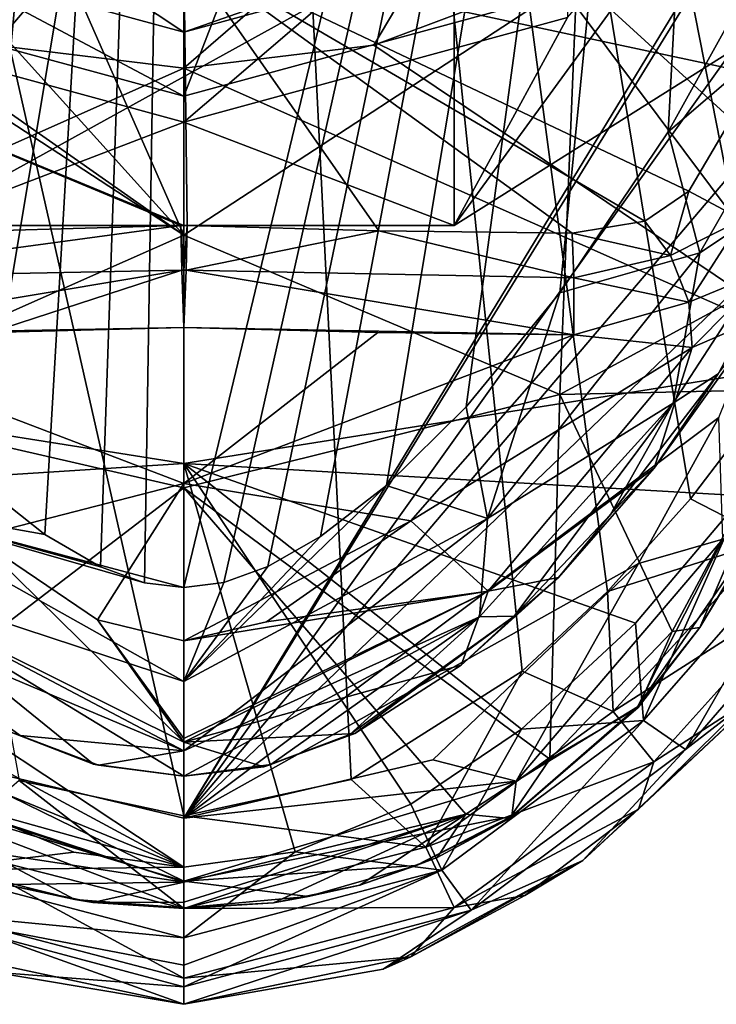
# Model space of a CAD drawing. Units: millimetres. Extents: x -21 to 21, y -124 to 21.
# Drawn here: x -2 to 6, y -124 to -113 of the extents above; entities that cross this region are included whole.
import ezdxf

# ---------------------------------------------------------------- set-up
doc = ezdxf.new("R2010")
doc.units = ezdxf.units.MM
doc.header["$LTSCALE"] = 52.148148
for name, color, linetype in [('1', 7, 'CONTINUOUS'), ('100', 7, 'CONTINUOUS'), ('101', 7, 'CONTINUOUS'), ('17', 7, 'CONTINUOUS'), ('18', 7, 'CONTINUOUS'), ('19', 7, 'CONTINUOUS'), ('20', 7, 'CONTINUOUS'), ('21', 7, 'CONTINUOUS'), ('214', 7, 'CONTINUOUS'), ('220', 7, 'CONTINUOUS'), ('24', 7, 'CONTINUOUS'), ('25', 7, 'CONTINUOUS'), ('31', 7, 'CONTINUOUS'), ('32', 7, 'CONTINUOUS'), ('33', 7, 'CONTINUOUS'), ('34', 7, 'CONTINUOUS'), ('37', 7, 'CONTINUOUS'), ('38', 7, 'CONTINUOUS'), ('4', 7, 'CONTINUOUS'), ('43', 7, 'CONTINUOUS'), ('44', 7, 'CONTINUOUS'), ('453', 7, 'CONTINUOUS'), ('454', 7, 'CONTINUOUS'), ('457', 7, 'CONTINUOUS'), ('46', 7, 'CONTINUOUS'), ('464', 7, 'CONTINUOUS'), ('465', 7, 'CONTINUOUS'), ('466', 7, 'CONTINUOUS'), ('469', 7, 'CONTINUOUS'), ('47', 7, 'CONTINUOUS'), ('470', 7, 'CONTINUOUS'), ('471', 7, 'CONTINUOUS'), ('472', 7, 'CONTINUOUS'), ('5', 7, 'CONTINUOUS'), ('63', 7, 'CONTINUOUS'), ('657', 7, 'CONTINUOUS'), ('658', 7, 'CONTINUOUS'), ('659', 7, 'CONTINUOUS'), ('66', 7, 'CONTINUOUS'), ('660', 7, 'CONTINUOUS'), ('664', 7, 'CONTINUOUS'), ('665', 7, 'CONTINUOUS'), ('669', 7, 'CONTINUOUS'), ('670', 7, 'CONTINUOUS'), ('674', 7, 'CONTINUOUS'), ('677', 7, 'CONTINUOUS'), ('680', 7, 'CONTINUOUS'), ('93', 7, 'CONTINUOUS'), ('94', 7, 'CONTINUOUS'), ('98', 7, 'CONTINUOUS'), ('99', 7, 'CONTINUOUS')]:
    doc.layers.add(name, color=color, linetype=linetype)

msp = doc.modelspace()

# ---------------------------------------------------------------- linework, layer by layer
at = {"layer": '1', "linetype": 'CONTINUOUS'}
for points in [[(4.946, -119.454, 154.082), (6.126, -118.059, 153.777), (5.035, -120.519, 154.582), (4.946, -119.454, 154.082)], [(5.035, -120.519, 154.582), (6.126, -118.059, 153.777), (6.914, -118.371, 154.138), (5.035, -120.519, 154.582)], [(5.035, -120.519, 154.582), (6.914, -118.371, 154.138), (5.495, -120.838, 155.267), (5.035, -120.519, 154.582)], [(5.495, -120.838, 155.267), (6.914, -118.371, 154.138), (7.432, -118.596, 154.822), (5.495, -120.838, 155.267)], [(5.495, -120.838, 155.267), (7.432, -118.596, 154.822), (6.52, -120.045, 155.98), (5.495, -120.838, 155.267)], [(3.696, -120.616, 154.33), (4.946, -119.454, 154.082), (5.035, -120.519, 154.582), (3.696, -120.616, 154.33)], [(4.369, -122.055, 156.343), (5.495, -120.838, 155.267), (6.52, -120.045, 155.98), (4.369, -122.055, 156.343)], [(2.825, -122.16, 154.906), (3.696, -120.616, 154.33), (5.035, -120.519, 154.582), (2.825, -122.16, 154.906)], [(2.825, -122.16, 154.906), (5.035, -120.519, 154.582), (3.146, -122.599, 155.588), (2.825, -122.16, 154.906)], [(3.146, -122.599, 155.588), (5.035, -120.519, 154.582), (5.495, -120.838, 155.267), (3.146, -122.599, 155.588)], [(2.485, -121.436, 154.503), (3.696, -120.616, 154.33), (2.825, -122.16, 154.906), (2.485, -121.436, 154.503)], [(3.146, -122.599, 155.588), (5.495, -120.838, 155.267), (4.369, -122.055, 156.343), (3.146, -122.599, 155.588)], [(1.217, -121.961, 154.613), (2.485, -121.436, 154.503), (2.825, -122.16, 154.906), (1.217, -121.961, 154.613)], [(0, -122.126, 154.647), (1.217, -121.961, 154.613), (0, -122.901, 155.041), (0, -122.126, 154.647)], [(0, -122.901, 155.041), (1.217, -121.961, 154.613), (2.825, -122.16, 154.906), (0, -122.901, 155.041)], [(2.182, -123.245, 156.53), (3.146, -122.599, 155.588), (4.369, -122.055, 156.343), (2.182, -123.245, 156.53)], [(0, -122.901, 155.041), (2.825, -122.16, 154.906), (0, -123.203, 155.351), (0, -122.901, 155.041)], [(0, -123.203, 155.351), (2.825, -122.16, 154.906), (0, -123.438, 155.734), (0, -123.203, 155.351)], [(0, -123.438, 155.734), (2.825, -122.16, 154.906), (3.146, -122.599, 155.588), (0, -123.438, 155.734)], [(0, -123.438, 155.734), (3.146, -122.599, 155.588), (0, -123.628, 156.583), (0, -123.438, 155.734)], [(0, -123.628, 156.583), (3.146, -122.599, 155.588), (2.182, -123.245, 156.53), (0, -123.628, 156.583)]]:
    msp.add_3dface(points, dxfattribs=at)
at = {"layer": '100', "linetype": 'CONTINUOUS'}
for points in [[(2.133, -115.152, 156.079), (0.035, -115.094, 156.034), (0.022, -115.585, 155.641), (2.133, -115.152, 156.079)], [(4.271, -115.667, 155.783), (2.133, -115.152, 156.079), (0.022, -115.585, 155.641), (4.271, -115.667, 155.783)], [(4.252, -115.178, 156.174), (2.133, -115.152, 156.079), (4.271, -115.667, 155.783), (4.252, -115.178, 156.174)], [(0, -116.212, 155.618), (4.27, -116.293, 155.759), (0.022, -115.585, 155.641), (0, -116.212, 155.618)], [(4.27, -116.293, 155.759), (4.271, -115.667, 155.783), (0.022, -115.585, 155.641), (4.27, -116.293, 155.759)], [(0, -116.212, 155.618), (2.125, -116.269, 155.664), (4.27, -116.293, 155.759), (0, -116.212, 155.618)]]:
    msp.add_3dface(points, dxfattribs=at)
at = {"layer": '101', "linetype": 'CONTINUOUS'}
for points in [[(0.035, -115.094, 156.034), (0, -115.093, 156.033), (0, -115.584, 155.64), (0.035, -115.094, 156.034)], [(0.022, -115.585, 155.641), (0.035, -115.094, 156.034), (0, -115.584, 155.64), (0.022, -115.585, 155.641)], [(0, -116.212, 155.618), (0.022, -115.585, 155.641), (0, -115.584, 155.64), (0, -116.212, 155.618)]]:
    msp.add_3dface(points, dxfattribs=at)
at = {"layer": '17', "linetype": 'CONTINUOUS'}
for points in [[(-1.807, -121.178, 167.949), (0, -121.564, 167.987), (-8.495, -84.043, 165.961), (-1.807, -121.178, 167.949)], [(0, -121.564, 167.987), (0, -84.314, 166.742), (-8.495, -84.043, 165.961), (0, -121.564, 167.987)]]:
    msp.add_3dface(points, dxfattribs=at)
at = {"layer": '18', "linetype": 'CONTINUOUS'}
for points in [[(0, -121.564, 167.987), (1.833, -121.167, 167.948), (0, -84.314, 166.742), (0, -121.564, 167.987)], [(1.833, -121.167, 167.948), (3.703, -119.981, 167.829), (0, -84.314, 166.742), (1.833, -121.167, 167.948)], [(3.703, -119.981, 167.829), (4.641, -119.107, 167.739), (0, -84.314, 166.742), (3.703, -119.981, 167.829)], [(4.641, -119.107, 167.739), (5.547, -118.09, 167.633), (0, -84.314, 166.742), (4.641, -119.107, 167.739)], [(5.547, -118.09, 167.633), (6.417, -116.951, 167.513), (0, -84.314, 166.742), (5.547, -118.09, 167.633)], [(6.417, -116.951, 167.513), (7.299, -115.631, 167.373), (0, -84.314, 166.742), (6.417, -116.951, 167.513)], [(7.299, -115.631, 167.373), (8.169, -114.165, 167.215), (0, -84.314, 166.742), (7.299, -115.631, 167.373)], [(8.169, -114.165, 167.215), (9.008, -112.583, 167.043), (0, -84.314, 166.742), (8.169, -114.165, 167.215)]]:
    msp.add_3dface(points, dxfattribs=at)
at = {"layer": '19', "linetype": 'CONTINUOUS'}
for points in [[(-2.077, -113.119, 152.09), (0, -113.371, 152.14), (-7.183, -116.562, 153.443), (-2.077, -113.119, 152.09)], [(0, -113.371, 152.14), (0, -117.705, 153.447), (-7.183, -116.562, 153.443), (0, -113.371, 152.14)], [(-7.183, -116.562, 153.443), (0, -117.705, 153.447), (-6.097, -118.096, 153.786), (-7.183, -116.562, 153.443)], [(0, -117.705, 153.447), (0, -122.126, 154.647), (-6.097, -118.096, 153.786), (0, -117.705, 153.447)], [(-6.097, -118.096, 153.786), (0, -122.126, 154.647), (-4.922, -119.48, 154.087), (-6.097, -118.096, 153.786)], [(-4.922, -119.48, 154.087), (0, -122.126, 154.647), (-3.709, -120.606, 154.328), (-4.922, -119.48, 154.087)], [(-3.709, -120.606, 154.328), (0, -122.126, 154.647), (-2.487, -121.435, 154.503), (-3.709, -120.606, 154.328)], [(-2.487, -121.435, 154.503), (0, -122.126, 154.647), (-1.207, -121.965, 154.614), (-2.487, -121.435, 154.503)]]:
    msp.add_3dface(points, dxfattribs=at)
at = {"layer": '20', "linetype": 'CONTINUOUS'}
for points in [[(-2.487, -121.435, 154.503), (-1.207, -121.965, 154.614), (-2.825, -122.16, 154.906), (-2.487, -121.435, 154.503)], [(-1.207, -121.965, 154.614), (0, -122.126, 154.647), (-2.825, -122.16, 154.906), (-1.207, -121.965, 154.614)], [(0, -122.901, 155.041), (-3.146, -122.599, 155.588), (-2.825, -122.16, 154.906), (0, -122.901, 155.041)], [(0, -122.126, 154.647), (0, -122.901, 155.041), (-2.825, -122.16, 154.906), (0, -122.126, 154.647)], [(0, -122.901, 155.041), (0, -123.203, 155.351), (-3.146, -122.599, 155.588), (0, -122.901, 155.041)], [(0, -123.203, 155.351), (0, -123.438, 155.734), (-3.146, -122.599, 155.588), (0, -123.203, 155.351)], [(0, -123.438, 155.734), (-2.082, -123.279, 156.535), (-3.146, -122.599, 155.588), (0, -123.438, 155.734)], [(0, -123.438, 155.734), (0, -123.628, 156.583), (-2.082, -123.279, 156.535), (0, -123.438, 155.734)]]:
    msp.add_3dface(points, dxfattribs=at)
at = {"layer": '21', "linetype": 'CONTINUOUS'}
for points in [[(7.186, -109.743, 151.326), (7.185, -116.559, 153.442), (4.058, -112.373, 151.935), (7.186, -109.743, 151.326)], [(4.058, -112.373, 151.935), (7.185, -116.559, 153.442), (2.079, -113.118, 152.089), (4.058, -112.373, 151.935)], [(7.185, -116.559, 153.442), (0, -113.371, 152.14), (2.079, -113.118, 152.089), (7.185, -116.559, 153.442)], [(7.185, -116.559, 153.442), (0, -117.705, 153.447), (0, -113.371, 152.14), (7.185, -116.559, 153.442)], [(7.185, -116.559, 153.442), (6.126, -118.059, 153.777), (0, -117.705, 153.447), (7.185, -116.559, 153.442)], [(6.126, -118.059, 153.777), (4.946, -119.454, 154.082), (0, -117.705, 153.447), (6.126, -118.059, 153.777)], [(4.946, -119.454, 154.082), (3.696, -120.616, 154.33), (0, -117.705, 153.447), (4.946, -119.454, 154.082)], [(3.696, -120.616, 154.33), (2.485, -121.436, 154.503), (0, -117.705, 153.447), (3.696, -120.616, 154.33)], [(2.485, -121.436, 154.503), (1.217, -121.961, 154.613), (0, -117.705, 153.447), (2.485, -121.436, 154.503)], [(1.217, -121.961, 154.613), (0, -122.126, 154.647), (0, -117.705, 153.447), (1.217, -121.961, 154.613)]]:
    msp.add_3dface(points, dxfattribs=at)
at = {"layer": '214', "linetype": 'CONTINUOUS'}
for points in [[(-0.035, -115.094, 156.034), (-2.134, -115.152, 156.079), (-4.271, -115.667, 155.783), (-0.035, -115.094, 156.034)], [(-0.022, -115.585, 155.641), (-0.035, -115.094, 156.034), (-4.271, -115.667, 155.783), (-0.022, -115.585, 155.641)], [(-4.27, -116.293, 155.759), (-0.022, -115.585, 155.641), (-4.271, -115.667, 155.783), (-4.27, -116.293, 155.759)], [(-4.27, -116.293, 155.759), (-2.125, -116.269, 155.664), (-0.022, -115.585, 155.641), (-4.27, -116.293, 155.759)], [(-2.125, -116.269, 155.664), (0, -116.212, 155.618), (-0.022, -115.585, 155.641), (-2.125, -116.269, 155.664)]]:
    msp.add_3dface(points, dxfattribs=at)
at = {"layer": '220', "linetype": 'CONTINUOUS'}
for points in [[(0, -115.093, 156.033), (-0.035, -115.094, 156.034), (-0.022, -115.585, 155.641), (0, -115.093, 156.033)], [(0, -115.584, 155.64), (0, -115.093, 156.033), (-0.022, -115.585, 155.641), (0, -115.584, 155.64)], [(0, -116.212, 155.618), (0, -115.584, 155.64), (-0.022, -115.585, 155.641), (0, -116.212, 155.618)]]:
    msp.add_3dface(points, dxfattribs=at)
at = {"layer": '24', "linetype": 'CONTINUOUS'}
for points in [[(0, -123.628, 156.583), (-2.521, -123.094, 165.957), (-2.082, -123.279, 156.535), (0, -123.628, 156.583)], [(-2.521, -123.094, 165.957), (0, -123.628, 156.583), (0, -123.63, 161.274), (-2.521, -123.094, 165.957)], [(0, -123.631, 165.988), (-2.521, -123.094, 165.957), (0, -123.63, 161.274), (0, -123.631, 165.988)]]:
    msp.add_3dface(points, dxfattribs=at)
at = {"layer": '25', "linetype": 'CONTINUOUS'}
for points in [[(4.369, -122.055, 156.343), (6.52, -120.045, 155.98), (4.98, -121.491, 165.84), (4.369, -122.055, 156.343)], [(6.52, -120.045, 155.98), (6.179, -120.305, 165.741), (4.98, -121.491, 165.84), (6.52, -120.045, 155.98)], [(4.369, -122.055, 156.343), (4.98, -121.491, 165.84), (3.735, -122.439, 165.912), (4.369, -122.055, 156.343)], [(2.182, -123.245, 156.53), (4.369, -122.055, 156.343), (2.484, -123.11, 165.958), (2.182, -123.245, 156.53)], [(4.369, -122.055, 156.343), (3.735, -122.439, 165.912), (2.484, -123.11, 165.958), (4.369, -122.055, 156.343)], [(0, -123.631, 165.988), (2.182, -123.245, 156.53), (2.484, -123.11, 165.958), (0, -123.631, 165.988)], [(0, -123.628, 156.583), (2.182, -123.245, 156.53), (0, -123.63, 161.274), (0, -123.628, 156.583)], [(2.182, -123.245, 156.53), (0, -123.631, 165.988), (0, -123.63, 161.274), (2.182, -123.245, 156.53)]]:
    msp.add_3dface(points, dxfattribs=at)
at = {"layer": '31', "linetype": 'CONTINUOUS'}
for points in [[(-1.793, -120.685, 163.394), (-1.896, -120.649, 158.452), (-3.712, -119.286, 163.329), (-1.793, -120.685, 163.394)], [(-0.993, -120.997, 158.497), (-1.896, -120.649, 158.452), (-1.793, -120.685, 163.394), (-0.993, -120.997, 158.497)], [(-0.936, -121.009, 163.401), (-0.993, -120.997, 158.497), (-1.793, -120.685, 163.394), (-0.936, -121.009, 163.401)], [(0, -121.129, 158.511), (-0.993, -120.997, 158.497), (0, -121.13, 160.954), (0, -121.129, 158.511)], [(0, -121.13, 160.954), (-0.993, -120.997, 158.497), (0, -121.131, 163.403), (0, -121.13, 160.954)], [(0, -121.131, 163.403), (-0.993, -120.997, 158.497), (-0.936, -121.009, 163.401), (0, -121.131, 163.403)]]:
    msp.add_3dface(points, dxfattribs=at)
at = {"layer": '32', "linetype": 'CONTINUOUS'}
for points in [[(5.852, -116.72, 163.155), (6.335, -116.101, 157.516), (5.152, -117.755, 157.888), (5.852, -116.72, 163.155)], [(4.672, -118.264, 163.265), (5.852, -116.72, 163.155), (5.152, -117.755, 157.888), (4.672, -118.264, 163.265)], [(4.103, -118.954, 158.142), (4.672, -118.264, 163.265), (5.152, -117.755, 157.888), (4.103, -118.954, 158.142)], [(3.616, -119.376, 163.334), (4.672, -118.264, 163.265), (4.103, -118.954, 158.142), (3.616, -119.376, 163.334)], [(3.037, -119.913, 158.328), (3.616, -119.376, 163.334), (4.103, -118.954, 158.142), (3.037, -119.913, 158.328)], [(1.818, -120.673, 163.393), (3.616, -119.376, 163.334), (1.871, -120.661, 158.454), (1.818, -120.673, 163.393)], [(1.871, -120.661, 158.454), (3.616, -119.376, 163.334), (3.037, -119.913, 158.328), (1.871, -120.661, 158.454)], [(0.873, -121.027, 158.501), (1.818, -120.673, 163.393), (1.871, -120.661, 158.454), (0.873, -121.027, 158.501)], [(0.953, -121.004, 163.401), (1.818, -120.673, 163.393), (0.873, -121.027, 158.501), (0.953, -121.004, 163.401)], [(0, -121.129, 158.511), (0, -121.13, 160.954), (0.953, -121.004, 163.401), (0, -121.129, 158.511)], [(0, -121.129, 158.511), (0.953, -121.004, 163.401), (0.873, -121.027, 158.501), (0, -121.129, 158.511)], [(0, -121.13, 160.954), (0, -121.131, 163.403), (0.953, -121.004, 163.401), (0, -121.13, 160.954)]]:
    msp.add_3dface(points, dxfattribs=at)
at = {"layer": '33', "linetype": 'CONTINUOUS'}
for points in [[(-2.125, -116.269, 155.664), (-4.27, -116.293, 155.759), (0, -116.212, 155.618), (-2.125, -116.269, 155.664)], [(0, -116.212, 155.618), (-4.27, -116.293, 155.759), (0, -117.924, 156.108), (0, -116.212, 155.618)], [(-4.27, -116.293, 155.759), (-2.286, -118.51, 156.302), (0, -117.924, 156.108), (-4.27, -116.293, 155.759)], [(-2.286, -118.51, 156.302), (-0.948, -119.418, 156.524), (0, -117.924, 156.108), (-2.286, -118.51, 156.302)], [(-0.948, -119.418, 156.524), (0, -119.648, 156.581), (0, -117.924, 156.108), (-0.948, -119.418, 156.524)]]:
    msp.add_3dface(points, dxfattribs=at)
at = {"layer": '34', "linetype": 'CONTINUOUS'}
for points in [[(0, -116.212, 155.618), (0, -117.924, 156.108), (2.125, -116.269, 155.664), (0, -116.212, 155.618)], [(2.125, -116.269, 155.664), (0, -117.924, 156.108), (4.27, -116.293, 155.759), (2.125, -116.269, 155.664)], [(4.27, -116.293, 155.759), (0, -117.924, 156.108), (2.486, -118.331, 156.259), (4.27, -116.293, 155.759)], [(0, -117.924, 156.108), (0, -119.648, 156.581), (2.486, -118.331, 156.259), (0, -117.924, 156.108)], [(2.486, -118.331, 156.259), (0, -119.648, 156.581), (0.904, -119.438, 156.529), (2.486, -118.331, 156.259)]]:
    msp.add_3dface(points, dxfattribs=at)
at = {"layer": '37', "linetype": 'CONTINUOUS'}
for points in [[(-6.768, -111.413, 164.762), (0, -92.306, 164.508), (-5.425, -113.866, 164.985), (-6.768, -111.413, 164.762)], [(-5.425, -113.866, 164.985), (0, -92.306, 164.508), (-4.242, -115.661, 165.141), (-5.425, -113.866, 164.985)], [(-4.242, -115.661, 165.141), (0, -92.306, 164.508), (-3.212, -116.949, 165.247), (-4.242, -115.661, 165.141)], [(-3.212, -116.949, 165.247), (0, -92.306, 164.508), (-2.327, -117.847, 165.317), (-3.212, -116.949, 165.247)], [(-2.327, -117.847, 165.317), (0, -92.306, 164.508), (-1.523, -118.483, 165.364), (-2.327, -117.847, 165.317)], [(-1.523, -118.483, 165.364), (0, -92.306, 164.508), (-0.913, -118.836, 165.388), (-1.523, -118.483, 165.364)], [(-0.913, -118.836, 165.388), (0, -92.306, 164.508), (-0.433, -119.01, 165.399), (-0.913, -118.836, 165.388)], [(-0.433, -119.01, 165.399), (0, -92.306, 164.508), (0, -119.064, 165.402), (-0.433, -119.01, 165.399)]]:
    msp.add_3dface(points, dxfattribs=at)
at = {"layer": '38', "linetype": 'CONTINUOUS'}
for points in [[(0, -119.064, 165.402), (0, -92.306, 164.508), (6.473, -92.151, 164.074), (0, -119.064, 165.402)], [(0, -119.064, 165.402), (6.473, -92.151, 164.074), (0.437, -119.009, 165.398), (0, -119.064, 165.402)], [(0.437, -119.009, 165.398), (6.473, -92.151, 164.074), (0.919, -118.833, 165.387), (0.437, -119.009, 165.398)], [(0.919, -118.833, 165.387), (6.473, -92.151, 164.074), (1.494, -118.503, 165.365), (0.919, -118.833, 165.387)], [(1.494, -118.503, 165.365), (6.473, -92.151, 164.074), (2.218, -117.943, 165.325), (1.494, -118.503, 165.365)], [(2.218, -117.943, 165.325), (6.473, -92.151, 164.074), (3.09, -117.084, 165.258), (2.218, -117.943, 165.325)], [(3.09, -117.084, 165.258), (6.473, -92.151, 164.074), (4.117, -115.831, 165.155), (3.09, -117.084, 165.258)], [(4.117, -115.831, 165.155), (6.473, -92.151, 164.074), (5.303, -114.067, 165.003), (4.117, -115.831, 165.155)], [(5.303, -114.067, 165.003), (6.473, -92.151, 164.074), (6.653, -111.64, 164.783), (5.303, -114.067, 165.003)]]:
    msp.add_3dface(points, dxfattribs=at)
at = {"layer": '4', "linetype": 'CONTINUOUS'}
for points in [[(0, -122.58, 167.749), (-1.807, -121.178, 167.949), (-2.648, -121.909, 167.67), (0, -122.58, 167.749)], [(0, -121.564, 167.987), (-1.807, -121.178, 167.949), (0, -122.58, 167.749), (0, -121.564, 167.987)], [(0, -123.346, 167.017), (-2.648, -121.909, 167.67), (-2.958, -122.57, 166.954), (0, -123.346, 167.017)], [(0, -122.58, 167.749), (-2.648, -121.909, 167.67), (0, -123.346, 167.017), (0, -122.58, 167.749)], [(0, -123.346, 167.017), (-2.958, -122.57, 166.954), (0, -123.631, 165.988), (0, -123.346, 167.017)], [(0, -123.631, 165.988), (-2.958, -122.57, 166.954), (-2.521, -123.094, 165.957), (0, -123.631, 165.988)]]:
    msp.add_3dface(points, dxfattribs=at)
at = {"layer": '43', "linetype": 'CONTINUOUS'}
for points in [[(5.152, -117.755, 157.888), (6.335, -116.101, 157.516), (5.567, -116.432, 156.338), (5.152, -117.755, 157.888)], [(4.27, -116.293, 155.759), (2.486, -118.331, 156.259), (5.567, -116.432, 156.338), (4.27, -116.293, 155.759)], [(5.567, -116.432, 156.338), (2.486, -118.331, 156.259), (3.332, -119.104, 156.971), (5.567, -116.432, 156.338)], [(5.152, -117.755, 157.888), (5.567, -116.432, 156.338), (3.332, -119.104, 156.971), (5.152, -117.755, 157.888)], [(4.103, -118.954, 158.142), (5.152, -117.755, 157.888), (3.332, -119.104, 156.971), (4.103, -118.954, 158.142)], [(2.486, -118.331, 156.259), (0.904, -119.438, 156.529), (3.332, -119.104, 156.971), (2.486, -118.331, 156.259)], [(3.037, -119.913, 158.328), (4.103, -118.954, 158.142), (3.332, -119.104, 156.971), (3.037, -119.913, 158.328)], [(0.904, -119.438, 156.529), (0, -119.648, 156.581), (3.332, -119.104, 156.971), (0.904, -119.438, 156.529)], [(0, -119.648, 156.581), (0, -120.716, 157.295), (3.332, -119.104, 156.971), (0, -119.648, 156.581)], [(0, -120.757, 157.35), (3.037, -119.913, 158.328), (3.332, -119.104, 156.971), (0, -120.757, 157.35)], [(0, -120.716, 157.295), (0, -120.757, 157.35), (3.332, -119.104, 156.971), (0, -120.716, 157.295)], [(1.871, -120.661, 158.454), (3.037, -119.913, 158.328), (0, -120.757, 157.35), (1.871, -120.661, 158.454)], [(0.873, -121.027, 158.501), (1.871, -120.661, 158.454), (0, -120.757, 157.35), (0.873, -121.027, 158.501)], [(0, -121.129, 158.511), (0.873, -121.027, 158.501), (0, -120.757, 157.35), (0, -121.129, 158.511)]]:
    msp.add_3dface(points, dxfattribs=at)
at = {"layer": '44', "linetype": 'CONTINUOUS'}
for points in [[(0, -120.757, 157.35), (-2.286, -118.51, 156.302), (-3.332, -119.104, 156.971), (0, -120.757, 157.35)], [(-0.948, -119.418, 156.524), (-2.286, -118.51, 156.302), (0, -120.757, 157.35), (-0.948, -119.418, 156.524)], [(-1.896, -120.649, 158.452), (-0.993, -120.997, 158.497), (-3.332, -119.104, 156.971), (-1.896, -120.649, 158.452)], [(-0.993, -120.997, 158.497), (0, -121.129, 158.511), (-3.332, -119.104, 156.971), (-0.993, -120.997, 158.497)], [(0, -121.129, 158.511), (0, -120.757, 157.35), (-3.332, -119.104, 156.971), (0, -121.129, 158.511)], [(0, -119.648, 156.581), (-0.948, -119.418, 156.524), (0, -120.716, 157.295), (0, -119.648, 156.581)], [(0, -120.716, 157.295), (-0.948, -119.418, 156.524), (0, -120.757, 157.35), (0, -120.716, 157.295)]]:
    msp.add_3dface(points, dxfattribs=at)
at = {"layer": '453', "linetype": 'CONTINUOUS'}
for points in [[(0, -122.291, 197.35), (-1.955, -122.319, 198.263), (-2.087, -121.973, 197.348), (0, -122.291, 197.35)], [(-1, -122.516, 198.26), (-1.955, -122.319, 198.263), (0, -122.291, 197.35), (-1, -122.516, 198.26)], [(0, -122.51, 197.781), (-1, -122.516, 198.26), (0, -122.291, 197.35), (0, -122.51, 197.781)], [(0, -122.581, 198.259), (-1, -122.516, 198.26), (0, -122.51, 197.781), (0, -122.581, 198.259)]]:
    msp.add_3dface(points, dxfattribs=at)
at = {"layer": '454', "linetype": 'CONTINUOUS'}
for points in [[(5.347, -119.546, 197.462), (6.773, -116.888, 197.451), (5.652, -119.501, 198.305), (5.347, -119.546, 197.462)], [(5.652, -119.501, 198.305), (6.773, -116.888, 197.451), (6.255, -118.499, 198.306), (5.652, -119.501, 198.305)], [(4.008, -120.945, 197.386), (5.347, -119.546, 197.462), (4.975, -120.379, 198.295), (4.008, -120.945, 197.386)], [(4.975, -120.379, 198.295), (5.347, -119.546, 197.462), (5.652, -119.501, 198.305), (4.975, -120.379, 198.295)], [(3.565, -121.595, 198.272), (4.008, -120.945, 197.386), (4.975, -120.379, 198.295), (3.565, -121.595, 198.272)], [(3.086, -121.548, 197.357), (4.008, -120.945, 197.386), (3.565, -121.595, 198.272), (3.086, -121.548, 197.357)], [(0, -122.581, 198.259), (0, -122.51, 197.781), (3.086, -121.548, 197.357), (0, -122.581, 198.259)], [(0, -122.581, 198.259), (3.086, -121.548, 197.357), (0.982, -122.519, 198.26), (0, -122.581, 198.259)], [(0, -122.51, 197.781), (0, -122.291, 197.35), (3.086, -121.548, 197.357), (0, -122.51, 197.781)], [(0.982, -122.519, 198.26), (3.086, -121.548, 197.357), (1.928, -122.326, 198.263), (0.982, -122.519, 198.26)], [(1.928, -122.326, 198.263), (3.086, -121.548, 197.357), (2.774, -122.021, 198.266), (1.928, -122.326, 198.263)], [(2.774, -122.021, 198.266), (3.086, -121.548, 197.357), (3.565, -121.595, 198.272), (2.774, -122.021, 198.266)]]:
    msp.add_3dface(points, dxfattribs=at)
at = {"layer": '457', "linetype": 'CONTINUOUS'}
for points in [[(5.859, -117.199, 199.536), (4.979, -118.798, 199.59), (5.903, -118.532, 199.268), (5.859, -117.199, 199.536)], [(5.903, -118.532, 199.268), (4.979, -118.798, 199.59), (3.64, -121.186, 199.364), (5.903, -118.532, 199.268)], [(5.903, -118.532, 199.268), (3.64, -121.186, 199.364), (4.967, -120.372, 198.655), (5.903, -118.532, 199.268)], [(6.187, -118.6, 198.607), (5.903, -118.532, 199.268), (4.967, -120.372, 198.655), (6.187, -118.6, 198.607)], [(4.979, -118.798, 199.59), (2.725, -120.953, 199.675), (3.64, -121.186, 199.364), (4.979, -118.798, 199.59)], [(4.967, -120.372, 198.655), (3.64, -121.186, 199.364), (3.59, -121.568, 198.689), (4.967, -120.372, 198.655)], [(2.725, -120.953, 199.675), (0, -121.592, 199.71), (3.64, -121.186, 199.364), (2.725, -120.953, 199.675)], [(3.64, -121.186, 199.364), (0, -121.592, 199.71), (0, -122.283, 199.416), (3.64, -121.186, 199.364)], [(3.64, -121.186, 199.364), (0, -122.283, 199.416), (3.59, -121.568, 198.689), (3.64, -121.186, 199.364)], [(3.59, -121.568, 198.689), (0, -122.283, 199.416), (2.542, -122.11, 198.706), (3.59, -121.568, 198.689)], [(2.542, -122.11, 198.706), (0, -122.283, 199.416), (1.362, -122.451, 198.719), (2.542, -122.11, 198.706)], [(1.362, -122.451, 198.719), (0, -122.283, 199.416), (0, -122.574, 198.724), (1.362, -122.451, 198.719)]]:
    msp.add_3dface(points, dxfattribs=at)
at = {"layer": '46', "linetype": 'CONTINUOUS'}
for points in [[(5.303, -114.067, 165.003), (6.653, -111.64, 164.783), (7.484, -112.197, 164.431), (5.303, -114.067, 165.003)], [(5.65, -115.395, 164.744), (5.303, -114.067, 165.003), (7.484, -112.197, 164.431), (5.65, -115.395, 164.744)], [(5.65, -115.395, 164.744), (7.484, -112.197, 164.431), (7.021, -114.485, 163.816), (5.65, -115.395, 164.744)], [(4.117, -115.831, 165.155), (5.303, -114.067, 165.003), (5.65, -115.395, 164.744), (4.117, -115.831, 165.155)], [(5.852, -116.72, 163.155), (5.359, -117.043, 164.073), (7.021, -114.485, 163.816), (5.852, -116.72, 163.155)], [(5.359, -117.043, 164.073), (5.65, -115.395, 164.744), (7.021, -114.485, 163.816), (5.359, -117.043, 164.073)], [(3.326, -118.305, 165.012), (4.117, -115.831, 165.155), (5.65, -115.395, 164.744), (3.326, -118.305, 165.012)], [(3.326, -118.305, 165.012), (5.65, -115.395, 164.744), (5.359, -117.043, 164.073), (3.326, -118.305, 165.012)], [(3.09, -117.084, 165.258), (4.117, -115.831, 165.155), (3.326, -118.305, 165.012), (3.09, -117.084, 165.258)], [(5.852, -116.72, 163.155), (4.672, -118.264, 163.265), (5.359, -117.043, 164.073), (5.852, -116.72, 163.155)], [(2.218, -117.943, 165.325), (3.09, -117.084, 165.258), (3.326, -118.305, 165.012), (2.218, -117.943, 165.325)], [(3.616, -119.376, 163.334), (3.239, -119.384, 164.297), (5.359, -117.043, 164.073), (3.616, -119.376, 163.334)], [(3.239, -119.384, 164.297), (3.326, -118.305, 165.012), (5.359, -117.043, 164.073), (3.239, -119.384, 164.297)], [(4.672, -118.264, 163.265), (3.616, -119.376, 163.334), (5.359, -117.043, 164.073), (4.672, -118.264, 163.265)], [(1.494, -118.503, 165.365), (2.218, -117.943, 165.325), (0, -120.092, 165.157), (1.494, -118.503, 165.365)], [(0, -120.092, 165.157), (2.218, -117.943, 165.325), (3.326, -118.305, 165.012), (0, -120.092, 165.157)], [(0, -120.092, 165.157), (3.326, -118.305, 165.012), (0, -120.852, 164.421), (0, -120.092, 165.157)], [(0, -120.852, 164.421), (3.326, -118.305, 165.012), (3.239, -119.384, 164.297), (0, -120.852, 164.421)], [(0.919, -118.833, 165.387), (1.494, -118.503, 165.365), (0, -120.092, 165.157), (0.919, -118.833, 165.387)], [(0.437, -119.009, 165.398), (0.919, -118.833, 165.387), (0, -120.092, 165.157), (0.437, -119.009, 165.398)], [(0, -119.064, 165.402), (0.437, -119.009, 165.398), (0, -120.092, 165.157), (0, -119.064, 165.402)], [(0.953, -121.004, 163.401), (0, -121.131, 163.403), (3.239, -119.384, 164.297), (0.953, -121.004, 163.401)], [(0, -121.131, 163.403), (0, -120.852, 164.421), (3.239, -119.384, 164.297), (0, -121.131, 163.403)], [(1.818, -120.673, 163.393), (0.953, -121.004, 163.401), (3.239, -119.384, 164.297), (1.818, -120.673, 163.393)], [(3.616, -119.376, 163.334), (1.818, -120.673, 163.393), (3.239, -119.384, 164.297), (3.616, -119.376, 163.334)]]:
    msp.add_3dface(points, dxfattribs=at)
at = {"layer": '464', "linetype": 'CONTINUOUS'}
for points in [[(-1.345, -112.139, 193.145), (0, -112.114, 193.038), (0, -115.2, 193.079), (-1.345, -112.139, 193.145)], [(-4.052, -112.354, 194.037), (-2.694, -112.218, 193.473), (0, -115.2, 193.079), (-4.052, -112.354, 194.037)], [(-2.694, -112.218, 193.473), (-1.345, -112.139, 193.145), (0, -115.2, 193.079), (-2.694, -112.218, 193.473)], [(-4.304, -112.386, 194.17), (-4.052, -112.354, 194.037), (0, -115.2, 193.079), (-4.304, -112.386, 194.17)], [(-4.304, -112.386, 194.17), (0, -115.2, 193.079), (-4.116, -117.023, 194.795), (-4.304, -112.386, 194.17)], [(0, -115.2, 193.079), (0, -117.971, 193.867), (-4.116, -117.023, 194.795), (0, -115.2, 193.079)], [(0, -117.971, 193.867), (-3.949, -120.99, 197.383), (-4.116, -117.023, 194.795), (0, -117.971, 193.867)], [(0, -122.291, 197.35), (-3.949, -120.99, 197.383), (0, -117.971, 193.867), (0, -122.291, 197.35)], [(0, -122.291, 197.35), (-3.873, -121.048, 197.38), (-3.949, -120.99, 197.383), (0, -122.291, 197.35)], [(0, -122.291, 197.35), (-2.087, -121.973, 197.348), (-3.873, -121.048, 197.38), (0, -122.291, 197.35)]]:
    msp.add_3dface(points, dxfattribs=at)
at = {"layer": '465', "linetype": 'CONTINUOUS'}
for points in [[(-3.64, -121.186, 199.364), (0, -122.283, 199.416), (-2.766, -120.931, 199.674), (-3.64, -121.186, 199.364)], [(0, -122.283, 199.416), (0, -121.592, 199.71), (-2.766, -120.931, 199.674), (0, -122.283, 199.416)], [(0, -122.574, 198.724), (0, -122.283, 199.416), (-3.64, -121.186, 199.364), (0, -122.574, 198.724)], [(-1.195, -122.481, 198.72), (0, -122.574, 198.724), (-3.64, -121.186, 199.364), (-1.195, -122.481, 198.72)], [(-2.268, -122.212, 198.71), (-1.195, -122.481, 198.72), (-3.64, -121.186, 199.364), (-2.268, -122.212, 198.71)]]:
    msp.add_3dface(points, dxfattribs=at)
at = {"layer": '466', "linetype": 'CONTINUOUS'}
for points in [[(0, -112.114, 193.038), (4.303, -112.385, 194.169), (0, -115.2, 193.079), (0, -112.114, 193.038)], [(0, -115.2, 193.079), (4.303, -112.385, 194.169), (4.119, -116.947, 194.769), (0, -115.2, 193.079)], [(4.303, -112.385, 194.169), (7.369, -115.183, 197.377), (4.119, -116.947, 194.769), (4.303, -112.385, 194.169)], [(7.909, -113.137, 197.284), (7.369, -115.183, 197.377), (4.303, -112.385, 194.169), (7.909, -113.137, 197.284)], [(7.909, -113.137, 197.284), (4.303, -112.385, 194.169), (7.023, -112.894, 196.259), (7.909, -113.137, 197.284)], [(4.303, -112.385, 194.169), (6.064, -112.674, 195.368), (7.023, -112.894, 196.259), (4.303, -112.385, 194.169)], [(0, -117.971, 193.867), (0, -115.2, 193.079), (4.119, -116.947, 194.769), (0, -117.971, 193.867)], [(7.369, -115.183, 197.377), (6.773, -116.888, 197.451), (4.119, -116.947, 194.769), (7.369, -115.183, 197.377)], [(4.008, -120.945, 197.386), (0, -117.971, 193.867), (4.119, -116.947, 194.769), (4.008, -120.945, 197.386)], [(5.347, -119.546, 197.462), (4.008, -120.945, 197.386), (4.119, -116.947, 194.769), (5.347, -119.546, 197.462)], [(6.773, -116.888, 197.451), (5.347, -119.546, 197.462), (4.119, -116.947, 194.769), (6.773, -116.888, 197.451)], [(3.086, -121.548, 197.357), (0, -122.291, 197.35), (0, -117.971, 193.867), (3.086, -121.548, 197.357)], [(4.008, -120.945, 197.386), (3.086, -121.548, 197.357), (0, -117.971, 193.867), (4.008, -120.945, 197.386)]]:
    msp.add_3dface(points, dxfattribs=at)
at = {"layer": '469', "linetype": 'CONTINUOUS'}
for points in [[(-1.955, -122.319, 198.263), (-1.195, -122.481, 198.72), (-2.268, -122.212, 198.71), (-1.955, -122.319, 198.263)], [(-1.955, -122.319, 198.263), (-1, -122.516, 198.26), (-1.195, -122.481, 198.72), (-1.955, -122.319, 198.263)], [(-1, -122.516, 198.26), (0, -122.581, 198.259), (-1.195, -122.481, 198.72), (-1, -122.516, 198.26)], [(0, -122.581, 198.259), (0, -122.574, 198.724), (-1.195, -122.481, 198.72), (0, -122.581, 198.259)]]:
    msp.add_3dface(points, dxfattribs=at)
at = {"layer": '47', "linetype": 'CONTINUOUS'}
for points in [[(-2.327, -117.847, 165.317), (-1.523, -118.483, 165.364), (-3.503, -118.127, 164.996), (-2.327, -117.847, 165.317)], [(0, -120.092, 165.157), (-3.832, -118.832, 164.246), (-3.503, -118.127, 164.996), (0, -120.092, 165.157)], [(-1.523, -118.483, 165.364), (-0.913, -118.836, 165.388), (-3.503, -118.127, 164.996), (-1.523, -118.483, 165.364)], [(-0.913, -118.836, 165.388), (-0.433, -119.01, 165.399), (-3.503, -118.127, 164.996), (-0.913, -118.836, 165.388)], [(-0.433, -119.01, 165.399), (0, -119.064, 165.402), (-3.503, -118.127, 164.996), (-0.433, -119.01, 165.399)], [(0, -119.064, 165.402), (0, -120.092, 165.157), (-3.503, -118.127, 164.996), (0, -119.064, 165.402)], [(0, -120.852, 164.421), (-3.712, -119.286, 163.329), (-3.832, -118.832, 164.246), (0, -120.852, 164.421)], [(0, -120.092, 165.157), (0, -120.852, 164.421), (-3.832, -118.832, 164.246), (0, -120.092, 165.157)], [(-1.793, -120.685, 163.394), (-3.712, -119.286, 163.329), (0, -120.852, 164.421), (-1.793, -120.685, 163.394)], [(-0.936, -121.009, 163.401), (-1.793, -120.685, 163.394), (0, -120.852, 164.421), (-0.936, -121.009, 163.401)], [(0, -121.131, 163.403), (-0.936, -121.009, 163.401), (0, -120.852, 164.421), (0, -121.131, 163.403)]]:
    msp.add_3dface(points, dxfattribs=at)
at = {"layer": '470', "linetype": 'CONTINUOUS'}
for points in [[(5.652, -119.501, 198.305), (6.187, -118.6, 198.607), (4.967, -120.372, 198.655), (5.652, -119.501, 198.305)], [(5.652, -119.501, 198.305), (6.255, -118.499, 198.306), (6.187, -118.6, 198.607), (5.652, -119.501, 198.305)], [(4.975, -120.379, 198.295), (5.652, -119.501, 198.305), (4.967, -120.372, 198.655), (4.975, -120.379, 198.295)], [(3.565, -121.595, 198.272), (4.975, -120.379, 198.295), (3.59, -121.568, 198.689), (3.565, -121.595, 198.272)], [(4.975, -120.379, 198.295), (4.967, -120.372, 198.655), (3.59, -121.568, 198.689), (4.975, -120.379, 198.295)], [(3.565, -121.595, 198.272), (3.59, -121.568, 198.689), (2.542, -122.11, 198.706), (3.565, -121.595, 198.272)], [(2.774, -122.021, 198.266), (3.565, -121.595, 198.272), (2.542, -122.11, 198.706), (2.774, -122.021, 198.266)], [(1.928, -122.326, 198.263), (2.774, -122.021, 198.266), (2.542, -122.11, 198.706), (1.928, -122.326, 198.263)], [(1.928, -122.326, 198.263), (2.542, -122.11, 198.706), (1.362, -122.451, 198.719), (1.928, -122.326, 198.263)], [(0.982, -122.519, 198.26), (1.928, -122.326, 198.263), (1.362, -122.451, 198.719), (0.982, -122.519, 198.26)], [(0.982, -122.519, 198.26), (1.362, -122.451, 198.719), (0, -122.574, 198.724), (0.982, -122.519, 198.26)], [(0, -122.581, 198.259), (0.982, -122.519, 198.26), (0, -122.574, 198.724), (0, -122.581, 198.259)]]:
    msp.add_3dface(points, dxfattribs=at)
at = {"layer": '471', "linetype": 'CONTINUOUS'}
for points in [[(-7.876, -111.138, 199.318), (-7.18, -113.632, 199.414), (0, -104.4, 199.891), (-7.876, -111.138, 199.318)], [(-7.18, -113.632, 199.414), (-6.447, -115.801, 199.49), (0, -104.4, 199.891), (-7.18, -113.632, 199.414)], [(-6.447, -115.801, 199.49), (-4.786, -119.077, 199.6), (0, -104.4, 199.891), (-6.447, -115.801, 199.49)], [(-4.786, -119.077, 199.6), (-2.766, -120.931, 199.674), (0, -104.4, 199.891), (-4.786, -119.077, 199.6)], [(-2.766, -120.931, 199.674), (0, -121.592, 199.71), (0, -104.4, 199.891), (-2.766, -120.931, 199.674)]]:
    msp.add_3dface(points, dxfattribs=at)
at = {"layer": '472', "linetype": 'CONTINUOUS'}
for points in [[(0, -121.592, 199.71), (8.85, -107.031, 199.127), (0, -104.4, 199.891), (0, -121.592, 199.71)], [(0, -121.592, 199.71), (8.79, -107.303, 199.141), (8.85, -107.031, 199.127), (0, -121.592, 199.71)], [(0, -121.592, 199.71), (8.105, -110.233, 199.279), (8.79, -107.303, 199.141), (0, -121.592, 199.71)], [(0, -121.592, 199.71), (7.408, -112.862, 199.386), (8.105, -110.233, 199.279), (0, -121.592, 199.71)], [(0, -121.592, 199.71), (6.667, -115.198, 199.469), (7.408, -112.862, 199.386), (0, -121.592, 199.71)], [(0, -121.592, 199.71), (5.859, -117.199, 199.536), (6.667, -115.198, 199.469), (0, -121.592, 199.71)], [(0, -121.592, 199.71), (4.979, -118.798, 199.59), (5.859, -117.199, 199.536), (0, -121.592, 199.71)], [(0, -121.592, 199.71), (2.725, -120.953, 199.675), (4.979, -118.798, 199.59), (0, -121.592, 199.71)]]:
    msp.add_3dface(points, dxfattribs=at)
at = {"layer": '5', "linetype": 'CONTINUOUS'}
for points in [[(6.417, -116.951, 167.513), (5.547, -118.09, 167.633), (6.422, -118.539, 167.318), (6.417, -116.951, 167.513)], [(5.547, -118.09, 167.633), (4.641, -119.107, 167.739), (6.422, -118.539, 167.318), (5.547, -118.09, 167.633)], [(6.422, -118.539, 167.318), (4.641, -119.107, 167.739), (4.703, -120.423, 167.518), (6.422, -118.539, 167.318)], [(6.923, -119.002, 166.614), (6.422, -118.539, 167.318), (4.703, -120.423, 167.518), (6.923, -119.002, 166.614)], [(5.148, -120.972, 166.809), (6.923, -119.002, 166.614), (4.703, -120.423, 167.518), (5.148, -120.972, 166.809)], [(5.148, -120.972, 166.809), (6.179, -120.305, 165.741), (6.923, -119.002, 166.614), (5.148, -120.972, 166.809)], [(4.641, -119.107, 167.739), (3.703, -119.981, 167.829), (4.703, -120.423, 167.518), (4.641, -119.107, 167.739)], [(3.703, -119.981, 167.829), (1.833, -121.167, 167.948), (2.648, -121.909, 167.67), (3.703, -119.981, 167.829)], [(4.703, -120.423, 167.518), (3.703, -119.981, 167.829), (2.648, -121.909, 167.67), (4.703, -120.423, 167.518)], [(4.98, -121.491, 165.84), (6.179, -120.305, 165.741), (5.148, -120.972, 166.809), (4.98, -121.491, 165.84)], [(5.148, -120.972, 166.809), (4.703, -120.423, 167.518), (2.648, -121.909, 167.67), (5.148, -120.972, 166.809)], [(2.958, -122.57, 166.954), (5.148, -120.972, 166.809), (2.648, -121.909, 167.67), (2.958, -122.57, 166.954)], [(2.958, -122.57, 166.954), (4.98, -121.491, 165.84), (5.148, -120.972, 166.809), (2.958, -122.57, 166.954)], [(1.833, -121.167, 167.948), (0, -121.564, 167.987), (2.648, -121.909, 167.67), (1.833, -121.167, 167.948)], [(3.735, -122.439, 165.912), (4.98, -121.491, 165.84), (2.958, -122.57, 166.954), (3.735, -122.439, 165.912)], [(0, -121.564, 167.987), (0, -122.58, 167.749), (2.648, -121.909, 167.67), (0, -121.564, 167.987)], [(0, -122.58, 167.749), (2.958, -122.57, 166.954), (2.648, -121.909, 167.67), (0, -122.58, 167.749)], [(2.484, -123.11, 165.958), (3.735, -122.439, 165.912), (2.958, -122.57, 166.954), (2.484, -123.11, 165.958)], [(0, -122.58, 167.749), (0, -123.346, 167.017), (2.958, -122.57, 166.954), (0, -122.58, 167.749)], [(0, -123.346, 167.017), (2.484, -123.11, 165.958), (2.958, -122.57, 166.954), (0, -123.346, 167.017)], [(0, -123.346, 167.017), (0, -123.631, 165.988), (2.484, -123.11, 165.958), (0, -123.346, 167.017)]]:
    msp.add_3dface(points, dxfattribs=at)
at = {"layer": '63', "linetype": 'CONTINUOUS'}
for points in [[(2.079, -113.118, 152.089), (0, -113.371, 152.14), (3.97, -109.934, 155.769), (2.079, -113.118, 152.089)], [(3.97, -109.934, 155.769), (0, -113.371, 152.14), (0, -110.694, 156.262), (3.97, -109.934, 155.769)], [(4.058, -112.373, 151.935), (2.079, -113.118, 152.089), (3.97, -109.934, 155.769), (4.058, -112.373, 151.935)]]:
    msp.add_3dface(points, dxfattribs=at)
at = {"layer": '657', "color": 7, "linetype": 'CONTINUOUS', "true_color": 0xbfabff}
for points in [[(-3.889, -112.618, 146.328), (0, -102.579, 139.809), (0, -113.678, 147.016), (-3.889, -112.618, 146.328)], [(0, -113.678, 147.016), (0, -102.579, 139.809), (3.889, -103.639, 140.497), (0, -113.678, 147.016)], [(3.889, -112.618, 146.328), (0, -113.678, 147.016), (3.889, -103.639, 140.497), (3.889, -112.618, 146.328)]]:
    msp.add_3dface(points, dxfattribs=at)
at = {"layer": '658', "color": 7, "linetype": 'CONTINUOUS', "true_color": 0xbfabff}
msp.add_3dface([(0, -113.678, 147.016), (3.889, -112.618, 146.328), (0, -112.668, 148.571), (0, -113.678, 147.016)], dxfattribs=at)
at = {"layer": '659', "color": 7, "linetype": 'CONTINUOUS', "true_color": 0xbfabff}
for points in [[(0, -112.668, 148.571), (3.889, -111.608, 147.883), (0, -112.977, 148.772), (0, -112.668, 148.571)], [(0, -112.977, 148.772), (3.889, -111.608, 147.883), (4.106, -111.858, 148.045), (0, -112.977, 148.772)], [(-4.106, -111.858, 148.045), (0, -112.668, 148.571), (0, -112.977, 148.772), (-4.106, -111.858, 148.045)]]:
    msp.add_3dface(points, dxfattribs=at)
at = {"layer": '66', "linetype": 'CONTINUOUS'}
for points in [[(0, -110.694, 156.262), (-2.077, -113.119, 152.09), (-3.97, -109.934, 155.769), (0, -110.694, 156.262)], [(0, -113.371, 152.14), (-2.077, -113.119, 152.09), (0, -110.694, 156.262), (0, -113.371, 152.14)]]:
    msp.add_3dface(points, dxfattribs=at)
at = {"layer": '660', "color": 7, "linetype": 'CONTINUOUS', "true_color": 0xbfabff}
msp.add_3dface([(0, -112.977, 148.772), (4.106, -111.858, 148.045), (0, -111.372, 151.243), (0, -112.977, 148.772)], dxfattribs=at)
at = {"layer": '664', "color": 7, "linetype": 'CONTINUOUS', "true_color": 0xbfabff}
for points in [[(-3.889, -112.618, 146.328), (0, -113.678, 147.016), (-3.889, -111.608, 147.883), (-3.889, -112.618, 146.328)], [(0, -113.678, 147.016), (0, -112.668, 148.571), (-3.889, -111.608, 147.883), (0, -113.678, 147.016)]]:
    msp.add_3dface(points, dxfattribs=at)
at = {"layer": '665', "color": 7, "linetype": 'CONTINUOUS', "true_color": 0xbfabff}
for points in [[(-4.106, -111.858, 148.045), (0, -112.977, 148.772), (-4.106, -110.253, 150.516), (-4.106, -111.858, 148.045)], [(0, -112.977, 148.772), (0, -111.372, 151.243), (-4.106, -110.253, 150.516), (0, -112.977, 148.772)]]:
    msp.add_3dface(points, dxfattribs=at)
at = {"layer": '669', "linetype": 'CONTINUOUS'}
for points in [[(4.203, -112.816, 146.815), (6.8, -109.818, 144.868), (2.958, -115.094, 148.294), (4.203, -112.816, 146.815)], [(2.958, -115.094, 148.294), (6.8, -109.818, 144.868), (7.335, -112.338, 146.504), (2.958, -115.094, 148.294)], [(-4.203, -112.816, 146.815), (0, -113.961, 147.559), (-2.958, -115.094, 148.294), (-4.203, -112.816, 146.815)], [(0, -113.961, 147.559), (4.203, -112.816, 146.815), (2.958, -115.094, 148.294), (0, -113.961, 147.559)], [(-2.958, -115.094, 148.294), (0, -113.961, 147.559), (2.958, -115.094, 148.294), (-2.958, -115.094, 148.294)]]:
    msp.add_3dface(points, dxfattribs=at)
at = {"layer": '670', "linetype": 'CONTINUOUS'}
msp.add_3dface([(2.958, -115.094, 148.294), (7.335, -112.338, 146.504), (2.958, -111.826, 153.326), (2.958, -115.094, 148.294)], dxfattribs=at)
at = {"layer": '674', "linetype": 'CONTINUOUS'}
for points in [[(4.203, -112.816, 146.815), (0, -113.961, 147.559), (4.203, -110.365, 150.589), (4.203, -112.816, 146.815)], [(0, -113.961, 147.559), (0, -111.511, 151.333), (4.203, -110.365, 150.589), (0, -113.961, 147.559)]]:
    msp.add_3dface(points, dxfattribs=at)
at = {"layer": '677', "linetype": 'CONTINUOUS'}
msp.add_3dface([(0, -113.961, 147.559), (-4.203, -112.816, 146.815), (0, -111.511, 151.333), (0, -113.961, 147.559)], dxfattribs=at)
at = {"layer": '680', "linetype": 'CONTINUOUS'}
for points in [[(-2.958, -115.094, 148.294), (2.958, -115.094, 148.294), (2.958, -111.826, 153.326), (-2.958, -115.094, 148.294)], [(-2.958, -115.094, 148.294), (2.958, -111.826, 153.326), (-2.958, -111.826, 153.326), (-2.958, -115.094, 148.294)]]:
    msp.add_3dface(points, dxfattribs=at)
at = {"layer": '93', "linetype": 'CONTINUOUS'}
for points in [[(6.924, -112.222, 160.897), (0, -112.091, 160.656), (6.284, -113.439, 158.983), (6.924, -112.222, 160.897)], [(6.284, -113.439, 158.983), (0, -112.091, 160.656), (5.53, -114.72, 156.962), (6.284, -113.439, 158.983)], [(5.53, -114.72, 156.962), (0, -112.091, 160.656), (5.049, -115.049, 156.424), (5.53, -114.72, 156.962)], [(5.049, -115.049, 156.424), (0, -112.091, 160.656), (4.252, -115.178, 156.174), (5.049, -115.049, 156.424)], [(4.252, -115.178, 156.174), (0, -112.091, 160.656), (2.133, -115.152, 156.079), (4.252, -115.178, 156.174)], [(2.133, -115.152, 156.079), (0, -112.091, 160.656), (0.035, -115.094, 156.034), (2.133, -115.152, 156.079)], [(0.035, -115.094, 156.034), (0, -112.091, 160.656), (0, -115.093, 156.033), (0.035, -115.094, 156.034)]]:
    msp.add_3dface(points, dxfattribs=at)
at = {"layer": '94', "linetype": 'CONTINUOUS'}
for points in [[(0, -115.093, 156.033), (0, -112.091, 160.656), (-6.924, -112.222, 160.897), (0, -115.093, 156.033)], [(-0.035, -115.094, 156.034), (0, -115.093, 156.033), (-6.924, -112.222, 160.897), (-0.035, -115.094, 156.034)], [(-2.134, -115.152, 156.079), (-0.035, -115.094, 156.034), (-6.924, -112.222, 160.897), (-2.134, -115.152, 156.079)]]:
    msp.add_3dface(points, dxfattribs=at)
at = {"layer": '98', "linetype": 'CONTINUOUS'}
msp.add_3dface([(6.284, -113.439, 158.983), (5.53, -114.72, 156.962), (6.112, -115.028, 156.925), (6.284, -113.439, 158.983)], dxfattribs=at)
at = {"layer": '99', "linetype": 'CONTINUOUS'}
for points in [[(5.53, -114.72, 156.962), (5.049, -115.049, 156.424), (5.331, -115.424, 156.141), (5.53, -114.72, 156.962)], [(6.112, -115.028, 156.925), (5.53, -114.72, 156.962), (5.331, -115.424, 156.141), (6.112, -115.028, 156.925)], [(6.112, -115.028, 156.925), (5.331, -115.424, 156.141), (5.529, -115.934, 156.112), (6.112, -115.028, 156.925)], [(6.426, -115.566, 157.142), (6.112, -115.028, 156.925), (5.529, -115.934, 156.112), (6.426, -115.566, 157.142)], [(5.049, -115.049, 156.424), (4.252, -115.178, 156.174), (5.331, -115.424, 156.141), (5.049, -115.049, 156.424)], [(4.252, -115.178, 156.174), (4.271, -115.667, 155.783), (5.331, -115.424, 156.141), (4.252, -115.178, 156.174)], [(5.331, -115.424, 156.141), (4.271, -115.667, 155.783), (5.529, -115.934, 156.112), (5.331, -115.424, 156.141)], [(5.567, -116.432, 156.338), (6.426, -115.566, 157.142), (5.529, -115.934, 156.112), (5.567, -116.432, 156.338)], [(5.567, -116.432, 156.338), (6.335, -116.101, 157.516), (6.426, -115.566, 157.142), (5.567, -116.432, 156.338)], [(4.271, -115.667, 155.783), (4.27, -116.293, 155.759), (5.529, -115.934, 156.112), (4.271, -115.667, 155.783)], [(4.27, -116.293, 155.759), (5.567, -116.432, 156.338), (5.529, -115.934, 156.112), (4.27, -116.293, 155.759)]]:
    msp.add_3dface(points, dxfattribs=at)

doc.saveas('drawing.dxf')
